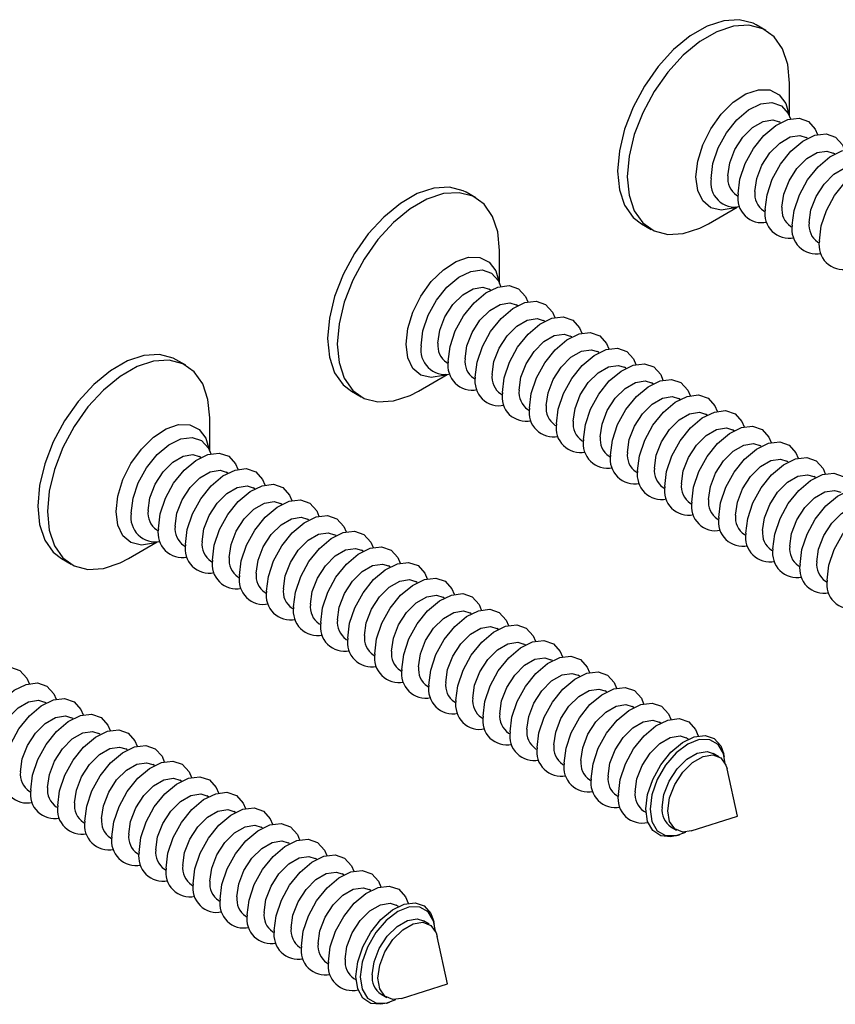
# Model space of a CAD drawing. Units: millimetres. Extents: x 5 to 293, y 5 to 205.
# Drawn here: x 208 to 218, y 176 to 188 of the extents above; entities that cross this region are included whole.
import ezdxf

# ---------------------------------------------------------------- set-up
doc = ezdxf.new("R2010")
doc.units = ezdxf.units.MM

msp = doc.modelspace()

# ---------------------------------------------------------------- linework, layer by layer
at = {"color": 7, "linetype": 'Continuous', "lineweight": 25}
for p, q in [((216.94458, 187.94277), (216.82672, 188.0108)), ((217.23458, 186.8974), (217.23458, 187.30178)), ((217.21922, 186.93065), (217.2187, 186.9313)), ((217.12474, 186.8188), (217.10576, 186.82976)), ((217.45472, 186.62831), (217.43575, 186.63926)), ((217.7847, 186.43781), (217.76573, 186.44877)), ((213.40904, 185.90175), (213.29119, 185.96978)), ((216.58914, 185.93484), (216.60811, 185.92389)), ((216.24479, 185.58723), (216.59498, 185.78946)), ((216.55826, 185.78693), (216.55732, 185.78675)), ((216.91912, 185.74434), (216.9381, 185.73339)), ((215.42684, 185.58586), (215.54469, 185.51783)), ((217.24911, 185.55385), (217.26808, 185.54289)), ((217.57909, 185.36335), (217.59806, 185.3524)), ((213.69905, 184.85638), (213.69905, 185.26076)), ((213.68369, 184.88963), (213.68317, 184.89028)), ((213.5892, 184.77778), (213.57023, 184.78874)), ((213.91919, 184.58729), (213.90021, 184.59824)), ((214.24917, 184.39679), (214.2302, 184.40775)), ((214.57915, 184.2063), (214.56018, 184.21725)), ((209.87351, 183.86073), (209.75566, 183.92876)), ((214.90914, 184.0158), (214.89016, 184.02676)), ((213.05361, 183.89382), (213.07258, 183.88287)), ((215.23912, 183.82531), (215.22015, 183.83626)), ((212.70926, 183.54621), (213.05945, 183.74844)), ((213.02273, 183.74591), (213.02178, 183.74573)), ((213.38359, 183.70332), (213.40256, 183.69237)), ((215.5691, 183.63481), (215.55013, 183.64576)), ((211.8913, 183.54484), (212.00916, 183.47681)), ((213.71357, 183.51283), (213.73255, 183.50187)), ((215.89909, 183.44432), (215.88011, 183.45527)), ((214.04355, 183.32233), (214.06253, 183.31138)), ((210.16351, 182.81536), (210.16351, 183.21974)), ((216.22907, 183.25382), (216.2101, 183.26477)), ((214.37354, 183.13184), (214.39251, 183.12088)), ((216.55905, 183.06333), (216.54008, 183.07428)), ((210.14815, 182.84861), (210.14763, 182.84926)), ((214.70352, 182.94134), (214.7225, 182.93039)), ((216.88904, 182.87283), (216.87006, 182.88378)), ((210.05367, 182.73676), (210.0347, 182.74772)), ((215.0335, 182.75085), (215.05248, 182.73989)), ((217.21902, 182.68233), (217.20004, 182.69329)), ((210.38365, 182.54627), (210.36468, 182.55722)), ((215.36349, 182.56035), (215.38246, 182.5494)), ((217.549, 182.49184), (217.53003, 182.50279)), ((210.71364, 182.35577), (210.69466, 182.36673)), ((215.69347, 182.36986), (215.71245, 182.3589)), ((211.04362, 182.16528), (211.02465, 182.17623)), ((216.02345, 182.17936), (216.04243, 182.16841)), ((216.35344, 181.98887), (216.37241, 181.97791)), ((211.3736, 181.97478), (211.35463, 181.98573)), ((209.51807, 181.8528), (209.53705, 181.84184)), ((211.70359, 181.78429), (211.68461, 181.79524)), ((216.68342, 181.79837), (216.70239, 181.78742)), ((209.17373, 181.50519), (209.52391, 181.70742)), ((209.48719, 181.70489), (209.48625, 181.70471)), ((209.84805, 181.6623), (209.86703, 181.65135)), ((212.03357, 181.59379), (212.01459, 181.60474)), ((217.0134, 181.60788), (217.03238, 181.59692)), ((208.35577, 181.50382), (208.47362, 181.43579)), ((210.17804, 181.47181), (210.19701, 181.46085)), ((212.36355, 181.4033), (212.34458, 181.41425)), ((217.34339, 181.41738), (217.36236, 181.40643)), ((210.50802, 181.28131), (210.527, 181.27036)), ((212.69354, 181.2128), (212.67456, 181.22375)), ((217.67337, 181.22689), (217.69234, 181.21593)), ((210.838, 181.09082), (210.85698, 181.07986)), ((213.02352, 181.0223), (213.00454, 181.03326)), ((211.16799, 180.90032), (211.18696, 180.88937)), ((213.3535, 180.83181), (213.33453, 180.84276)), ((211.49797, 180.70983), (211.51694, 180.69887)), ((213.68349, 180.64131), (213.66451, 180.65227)), ((211.82795, 180.51933), (211.84693, 180.50838)), ((214.01347, 180.45082), (213.99449, 180.46177)), ((212.15794, 180.32884), (212.17691, 180.31788)), ((214.34345, 180.26032), (214.32448, 180.27128)), ((212.48792, 180.13834), (212.50689, 180.12739)), ((214.67343, 180.06983), (214.65446, 180.08078)), ((212.8179, 179.94785), (212.83688, 179.93689)), ((215.00342, 179.87933), (214.98444, 179.89029)), ((208.16805, 179.74327), (208.14908, 179.75422)), ((213.14789, 179.75735), (213.16686, 179.7464)), ((215.3334, 179.68884), (215.31443, 179.69979)), ((208.49804, 179.55277), (208.47906, 179.56372)), ((213.47787, 179.56686), (213.49684, 179.5559)), ((215.66338, 179.49834), (215.64441, 179.5093)), ((208.82802, 179.36228), (208.80904, 179.37323)), ((213.80785, 179.37636), (213.82683, 179.36541)), ((216.00036, 179.30381), (215.97439, 179.3188)), ((209.158, 179.17178), (209.13903, 179.18273)), ((214.13784, 179.18587), (214.15681, 179.17491)), ((216.37373, 179.08827), (216.30438, 179.12831)), ((216.43966, 179.08617), (216.43201, 179.12115)), ((209.48799, 178.98128), (209.46901, 178.99224)), ((214.46782, 178.99537), (214.48679, 178.98442)), ((216.59819, 178.36211), (216.47189, 178.93899)), ((209.81797, 178.79079), (209.79899, 178.80174)), ((214.7978, 178.80488), (214.81678, 178.79392)), ((207.96244, 178.66881), (207.98141, 178.65785)), ((210.14795, 178.60029), (210.12898, 178.61125)), ((215.12778, 178.61438), (215.14676, 178.60343)), ((208.29242, 178.47831), (208.31139, 178.46736)), ((210.47793, 178.4098), (210.45896, 178.42075)), ((215.45777, 178.42388), (215.48374, 178.40889)), ((208.6224, 178.28782), (208.64138, 178.27686)), ((216.03547, 178.183), (216.59819, 178.36211)), ((210.80792, 178.2193), (210.78894, 178.23026)), ((215.78775, 178.23339), (215.85711, 178.19335)), ((208.95239, 178.09732), (208.97136, 178.08637)), ((211.1379, 178.02881), (211.11893, 178.03976)), ((215.85778, 178.12645), (215.8919, 178.13731)), ((209.28237, 177.90683), (209.30134, 177.89587)), ((211.46788, 177.83831), (211.44891, 177.84927)), ((209.61235, 177.71633), (209.63133, 177.70538)), ((211.79787, 177.64782), (211.77889, 177.65877)), ((209.94234, 177.52584), (209.96131, 177.51488)), ((212.12785, 177.45732), (212.10888, 177.46828)), ((210.27232, 177.33534), (210.29129, 177.32439)), ((212.46483, 177.26279), (212.43886, 177.27778)), ((210.6023, 177.14485), (210.62128, 177.13389)), ((212.8382, 177.04725), (212.76884, 177.08729)), ((212.90413, 177.04515), (212.89647, 177.08013)), ((210.93228, 176.95435), (210.95126, 176.9434)), ((213.06265, 176.32109), (212.93635, 176.89797)), ((211.26227, 176.76385), (211.28124, 176.7529)), ((211.59225, 176.57336), (211.61123, 176.56241)), ((211.92223, 176.38286), (211.94821, 176.36787)), ((212.49993, 176.14198), (213.06265, 176.32109)), ((212.25222, 176.19237), (212.32157, 176.15233)), ((212.32224, 176.08543), (212.35637, 176.09629))]:
    msp.add_line(p, q, dxfattribs=at)
at = {"color": 7, "linetype": 'Continuous', "lineweight": 25, "flags": 128}
for points in [[(216.82672, 188.0108), (216.78919, 188.03026), (216.62176, 188.07408), (216.43269, 188.06214), (216.23026, 187.99496), (216.0233, 187.87549), (215.82087, 187.70894), (215.63181, 187.50259), (215.46438, 187.26546), (215.3259, 187.00792), (215.22242, 186.74122), (215.15846, 186.47701), (215.13683, 186.22685), (215.15846, 186.00166), (215.22242, 185.81129), (215.3259, 185.66406), (215.42684, 185.58586)], [(217.23458, 187.30178), (217.21295, 187.52697), (217.149, 187.71734), (217.04552, 187.86457), (216.90704, 187.96223), (216.73961, 188.00604), (216.55054, 187.9941), (216.34811, 187.92693), (216.14115, 187.80746), (215.93872, 187.64091), (215.74966, 187.43456), (215.58223, 187.19743), (215.44375, 186.93989), (215.34027, 186.67318), (215.27632, 186.40898), (215.25468, 186.15881), (215.27632, 185.93362), (215.34027, 185.74326), (215.44375, 185.59603), (215.58223, 185.49837), (215.74966, 185.45455), (215.93872, 185.46649), (216.14115, 185.53367), (216.24479, 185.58723)], [(216.09294, 186.15881), (216.11411, 186.34887), (216.17604, 186.54927), (216.27415, 186.74516), (216.40115, 186.92199), (216.54763, 187.06667), (216.70272, 187.16845), (216.85492, 187.21979), (216.99294, 187.21689), (217.10655, 187.15994), (217.18732, 187.05319), (217.22831, 186.9117)], [(216.27763, 186.13976), (216.29962, 186.32093), (216.36364, 186.5114), (216.46399, 186.69423), (216.59177, 186.85318), (216.73562, 186.97413), (216.88275, 187.04634), (217.02009, 187.06338), (217.13545, 187.02374), (217.21856, 186.93095), (217.24625, 186.86492)], [(216.48211, 186.17139), (216.50415, 186.3284), (216.56759, 186.49191), (216.66478, 186.6422), (216.78401, 186.76114), (216.91089, 186.83439), (217.03012, 186.85311), (217.10576, 186.82976)], [(216.60761, 185.94927), (216.6296, 186.13044), (216.69362, 186.3209), (216.79398, 186.50373), (216.92175, 186.66268), (217.0656, 186.78364), (217.21273, 186.85584), (217.35008, 186.87288), (217.46543, 186.83325), (217.54855, 186.74045), (217.57623, 186.67442)], [(216.9376, 185.75877), (216.95959, 185.93994), (217.0236, 186.1304), (217.12396, 186.31324), (217.25174, 186.47219), (217.39558, 186.59314), (217.54271, 186.66535), (217.68006, 186.68239), (217.79541, 186.64275), (217.87853, 186.54996), (217.90622, 186.48393)], [(216.8121, 185.9809), (216.83413, 186.13791), (216.89757, 186.30142), (216.99477, 186.45171), (217.11399, 186.57065), (217.24087, 186.6439), (217.3601, 186.66261), (217.43575, 186.63926)], [(217.14208, 185.7904), (217.16411, 185.94741), (217.22755, 186.11092), (217.32475, 186.26121), (217.44398, 186.38015), (217.57086, 186.4534), (217.69009, 186.47212), (217.76573, 186.44877)], [(217.26758, 185.56828), (217.28957, 185.74945), (217.35359, 185.93991), (217.45394, 186.12274), (217.58172, 186.28169), (217.72557, 186.40265), (217.8727, 186.47485), (218.01004, 186.49189), (218.1254, 186.45226), (218.20851, 186.35946), (218.2362, 186.29343)], [(217.47206, 185.59991), (217.49409, 185.75692), (217.55754, 185.92043), (217.65473, 186.07072), (217.77396, 186.18966), (217.90084, 186.26291), (218.02007, 186.28162), (218.09571, 186.25827)], [(217.59756, 185.37778), (217.61955, 185.55895), (217.68357, 185.74941), (217.78393, 185.93224), (217.9117, 186.0912), (218.05555, 186.21215), (218.20268, 186.28436), (218.34003, 186.3014), (218.45538, 186.26176), (218.5385, 186.16897), (218.56618, 186.10294)], [(216.57946, 185.78774), (216.54763, 185.77592), (216.40115, 185.75148), (216.27415, 185.78168), (216.17604, 185.8643), (216.11411, 185.99319), (216.09294, 186.15881)], [(213.29119, 185.96978), (213.25365, 185.98924), (213.08622, 186.03306), (212.89716, 186.02112), (212.69473, 185.95394), (212.48777, 185.83447), (212.28534, 185.66792), (212.09627, 185.46157), (211.92884, 185.22444), (211.79036, 184.9669), (211.68688, 184.7002), (211.62293, 184.43599), (211.6013, 184.18583), (211.62293, 183.96064), (211.68688, 183.77027), (211.79036, 183.62304), (211.8913, 183.54484)], [(213.69905, 185.26076), (213.67742, 185.48595), (213.61346, 185.67632), (213.50998, 185.82355), (213.3715, 185.92121), (213.20407, 185.96502), (213.01501, 185.95308), (212.81258, 185.88591), (212.60562, 185.76644), (212.40319, 185.59989), (212.21412, 185.39354), (212.04669, 185.15641), (211.90821, 184.89887), (211.80473, 184.63216), (211.74078, 184.36796), (211.71915, 184.11779), (211.74078, 183.8926), (211.80473, 183.70224), (211.90821, 183.555), (212.04669, 183.45735), (212.21412, 183.41353), (212.40319, 183.42547), (212.60562, 183.49265), (212.70926, 183.54621)], [(212.55741, 184.11779), (212.57858, 184.30785), (212.64051, 184.50825), (212.73861, 184.70414), (212.86562, 184.88097), (213.01209, 185.02565), (213.16718, 185.12743), (213.31938, 185.17877), (213.45741, 185.17586), (213.57102, 185.11892), (213.65179, 185.01217), (213.69277, 184.87068)], [(212.7421, 184.09874), (212.76409, 184.27991), (212.8281, 184.47037), (212.92846, 184.65321), (213.05624, 184.81216), (213.20008, 184.93311), (213.34721, 185.00532), (213.48456, 185.02236), (213.59991, 184.98272), (213.68303, 184.88993), (213.71072, 184.8239)], [(212.94658, 184.13037), (212.96861, 184.28738), (213.03205, 184.45089), (213.12925, 184.60118), (213.24848, 184.72012), (213.37536, 184.79337), (213.49459, 184.81209), (213.57023, 184.78874)], [(213.07208, 183.90825), (213.09407, 184.08942), (213.15809, 184.27988), (213.25844, 184.46271), (213.38622, 184.62166), (213.53007, 184.74262), (213.6772, 184.81482), (213.81454, 184.83186), (213.9299, 184.79223), (214.01301, 184.69943), (214.0407, 184.6334)], [(213.40206, 183.71775), (213.42405, 183.89892), (213.48807, 184.08938), (213.58843, 184.27221), (213.7162, 184.43117), (213.86005, 184.55212), (214.00718, 184.62433), (214.14453, 184.64137), (214.25988, 184.60173), (214.343, 184.50894), (214.37068, 184.44291)], [(213.27656, 183.93988), (213.29859, 184.09689), (213.36204, 184.2604), (213.45923, 184.41069), (213.57846, 184.52963), (213.70534, 184.60288), (213.82457, 184.62159), (213.90021, 184.59824)], [(213.60655, 183.74938), (213.62858, 183.90639), (213.69202, 184.0699), (213.78921, 184.22019), (213.90844, 184.33913), (214.03532, 184.41238), (214.15455, 184.4311), (214.2302, 184.40775)], [(213.73205, 183.52726), (213.75404, 183.70843), (213.81805, 183.89889), (213.91841, 184.08172), (214.04619, 184.24067), (214.19003, 184.36163), (214.33716, 184.43383), (214.47451, 184.45087), (214.58986, 184.41124), (214.67298, 184.31844), (214.70067, 184.25241)], [(213.93653, 183.55889), (213.95856, 183.7159), (214.022, 183.87941), (214.1192, 184.0297), (214.23843, 184.14864), (214.36531, 184.22189), (214.48454, 184.2406), (214.56018, 184.21725)], [(214.06203, 183.33676), (214.08402, 183.51793), (214.14804, 183.70839), (214.24839, 183.89122), (214.37617, 184.05018), (214.52002, 184.17113), (214.66715, 184.24334), (214.80449, 184.26038), (214.91985, 184.22074), (215.00296, 184.12795), (215.03065, 184.06192)], [(213.04392, 183.74672), (213.01209, 183.7349), (212.86562, 183.71046), (212.73861, 183.74066), (212.64051, 183.82327), (212.57858, 183.95217), (212.55741, 184.11779)], [(214.26651, 183.36839), (214.28854, 183.5254), (214.35198, 183.68891), (214.44918, 183.8392), (214.56841, 183.95814), (214.69529, 184.03139), (214.81452, 184.05011), (214.89016, 184.02676)], [(214.39201, 183.14627), (214.414, 183.32744), (214.47802, 183.5179), (214.57838, 183.70073), (214.70615, 183.85968), (214.85, 183.98064), (214.99713, 184.05284), (215.13448, 184.06988), (215.24983, 184.03025), (215.33294, 183.93745), (215.36063, 183.87142)], [(209.75566, 183.92876), (209.71812, 183.94822), (209.55069, 183.99204), (209.36163, 183.9801), (209.15919, 183.91292), (208.95224, 183.79345), (208.7498, 183.6269), (208.56074, 183.42055), (208.39331, 183.18342), (208.25483, 182.92588), (208.15135, 182.65918), (208.0874, 182.39497), (208.06576, 182.14481), (208.0874, 181.91962), (208.15135, 181.72925), (208.25483, 181.58202), (208.35577, 181.50382)], [(210.16351, 183.21974), (210.14188, 183.44493), (210.07793, 183.6353), (209.97445, 183.78253), (209.83597, 183.88019), (209.66854, 183.924), (209.47948, 183.91206), (209.27704, 183.84489), (209.07009, 183.72542), (208.86765, 183.55887), (208.67859, 183.35252), (208.51116, 183.11539), (208.37268, 182.85785), (208.2692, 182.59114), (208.20525, 182.32694), (208.18362, 182.07677), (208.20525, 181.85158), (208.2692, 181.66122), (208.37268, 181.51398), (208.51116, 181.41633), (208.67859, 181.37251), (208.86765, 181.38445), (209.07009, 181.45163), (209.17373, 181.50519)], [(214.59649, 183.1779), (214.61853, 183.33491), (214.68197, 183.49842), (214.77916, 183.64871), (214.89839, 183.76765), (215.02527, 183.84089), (215.1445, 183.85961), (215.22015, 183.83626)], [(214.722, 182.95577), (214.74399, 183.13694), (214.808, 183.3274), (214.90836, 183.51023), (215.03614, 183.66919), (215.17998, 183.79014), (215.32711, 183.86235), (215.46446, 183.87939), (215.57981, 183.83975), (215.66293, 183.74696), (215.69062, 183.68093)], [(214.92648, 182.9874), (214.94851, 183.14441), (215.01195, 183.30792), (215.10915, 183.45821), (215.22838, 183.57715), (215.35526, 183.6504), (215.47449, 183.66912), (215.55013, 183.64576)], [(215.05198, 182.76528), (215.07397, 182.94645), (215.13799, 183.13691), (215.23834, 183.31974), (215.36612, 183.47869), (215.50996, 183.59965), (215.6571, 183.67185), (215.79444, 183.68889), (215.9098, 183.64925), (215.99291, 183.55646), (216.0206, 183.49043)], [(215.25646, 182.79691), (215.27849, 182.95392), (215.34193, 183.11743), (215.43913, 183.26772), (215.55836, 183.38666), (215.68524, 183.4599), (215.80447, 183.47862), (215.88011, 183.45527)], [(215.38196, 182.57478), (215.40395, 182.75595), (215.46797, 182.94641), (215.56833, 183.12924), (215.6961, 183.2882), (215.83995, 183.40915), (215.98708, 183.48135), (216.12442, 183.4984), (216.23978, 183.45876), (216.32289, 183.36597), (216.35058, 183.29994)], [(215.71195, 182.38429), (215.73394, 182.56546), (215.79795, 182.75592), (215.89831, 182.93875), (216.02609, 183.0977), (216.16993, 183.21865), (216.31706, 183.29086), (216.45441, 183.3079), (216.56976, 183.26826), (216.65288, 183.17547), (216.68057, 183.10944)], [(215.58644, 182.60641), (215.60848, 182.76342), (215.67192, 182.92693), (215.76911, 183.07722), (215.88834, 183.19616), (216.01522, 183.26941), (216.13445, 183.28813), (216.2101, 183.26477)], [(209.02188, 182.07677), (209.04304, 182.26683), (209.10498, 182.46723), (209.20308, 182.66312), (209.33008, 182.83995), (209.47656, 182.98463), (209.63165, 183.08641), (209.78385, 183.13775), (209.92188, 183.13484), (210.03549, 183.0779), (210.11626, 182.97115), (210.15724, 182.82966)], [(215.91643, 182.41592), (215.93846, 182.57293), (216.0019, 182.73644), (216.0991, 182.88673), (216.21833, 183.00567), (216.34521, 183.07891), (216.46444, 183.09763), (216.54008, 183.07428)], [(216.04193, 182.19379), (216.06392, 182.37496), (216.12794, 182.56542), (216.22829, 182.74825), (216.35607, 182.90721), (216.49991, 183.02816), (216.64705, 183.10036), (216.78439, 183.11741), (216.89975, 183.07777), (216.98286, 182.98498), (217.01055, 182.91895)], [(209.20656, 182.05772), (209.22855, 182.23889), (209.29257, 182.42935), (209.39293, 182.61219), (209.5207, 182.77114), (209.66455, 182.89209), (209.81168, 182.9643), (209.94903, 182.98134), (210.06438, 182.9417), (210.14749, 182.84891), (210.17518, 182.78288)], [(216.24641, 182.22542), (216.26844, 182.38243), (216.33188, 182.54594), (216.42908, 182.69623), (216.54831, 182.81517), (216.67519, 182.88842), (216.79442, 182.90714), (216.87006, 182.88378)], [(216.37191, 182.00329), (216.3939, 182.18447), (216.45792, 182.37493), (216.55828, 182.55776), (216.68605, 182.71671), (216.8299, 182.83766), (216.97703, 182.90987), (217.11437, 182.92691), (217.22973, 182.88727), (217.31284, 182.79448), (217.34053, 182.72845)], [(209.41105, 182.08935), (209.43308, 182.24636), (209.49652, 182.40987), (209.59371, 182.56016), (209.71294, 182.6791), (209.83982, 182.75235), (209.95905, 182.77107), (210.0347, 182.74772)], [(209.53655, 181.86723), (209.55854, 182.0484), (209.62255, 182.23886), (209.72291, 182.42169), (209.85069, 182.58064), (209.99453, 182.7016), (210.14166, 182.7738), (210.27901, 182.79084), (210.39436, 182.75121), (210.47748, 182.65841), (210.50517, 182.59238)], [(216.57639, 182.03492), (216.59843, 182.19194), (216.66187, 182.35545), (216.75906, 182.50574), (216.87829, 182.62468), (217.00517, 182.69792), (217.1244, 182.71664), (217.20004, 182.69329)], [(216.7019, 181.8128), (216.72389, 181.99397), (216.7879, 182.18443), (216.88826, 182.36726), (217.01604, 182.52622), (217.15988, 182.64717), (217.30701, 182.71937), (217.44436, 182.73642), (217.55971, 182.69678), (217.64283, 182.60399), (217.67051, 182.53796)], [(209.86653, 181.67673), (209.88852, 181.8579), (209.95254, 182.04836), (210.05289, 182.23119), (210.18067, 182.39015), (210.32451, 182.5111), (210.47165, 182.58331), (210.60899, 182.60035), (210.72435, 182.56071), (210.80746, 182.46792), (210.83515, 182.40189)], [(209.74103, 181.89886), (209.76306, 182.05587), (209.8265, 182.21938), (209.9237, 182.36967), (210.04293, 182.48861), (210.16981, 182.56186), (210.28904, 182.58057), (210.36468, 182.55722)], [(216.90638, 181.84443), (216.92841, 182.00144), (216.99185, 182.16495), (217.08905, 182.31524), (217.20828, 182.43418), (217.33516, 182.50743), (217.45438, 182.52615), (217.53003, 182.50279)], [(217.03188, 181.6223), (217.05387, 181.80347), (217.11789, 181.99394), (217.21824, 182.17677), (217.34602, 182.33572), (217.48986, 182.45667), (217.637, 182.52888), (217.77434, 182.54592), (217.8897, 182.50628), (217.97281, 182.41349), (218.0005, 182.34746)], [(210.07101, 181.70836), (210.09304, 181.86537), (210.15648, 182.02888), (210.25368, 182.17917), (210.37291, 182.29811), (210.49979, 182.37136), (210.61902, 182.39008), (210.69466, 182.36673)], [(210.19651, 181.48624), (210.2185, 181.66741), (210.28252, 181.85787), (210.38288, 182.0407), (210.51065, 182.19965), (210.6545, 182.32061), (210.80163, 182.39281), (210.93897, 182.40985), (211.05433, 182.37022), (211.13744, 182.27742), (211.16513, 182.21139)], [(217.36186, 181.43181), (217.38385, 181.61298), (217.44787, 181.80344), (217.54822, 181.98627), (217.676, 182.14523), (217.81985, 182.26618), (217.96698, 182.33838), (218.10432, 182.35542), (218.21968, 182.31579), (218.30279, 182.223), (218.33048, 182.15696)], [(217.23636, 181.65393), (217.25839, 181.81094), (217.32183, 181.97446), (217.41903, 182.12475), (217.53826, 182.24369), (217.66514, 182.31693), (217.78437, 182.33565), (217.86001, 182.3123)], [(210.40099, 181.51787), (210.42303, 181.67488), (210.48647, 181.83839), (210.58366, 181.98868), (210.70289, 182.10762), (210.82977, 182.18087), (210.949, 182.19958), (211.02465, 182.17623)], [(210.5265, 181.29574), (210.54849, 181.47691), (210.6125, 181.66737), (210.71286, 181.8502), (210.84064, 182.00916), (210.98448, 182.13011), (211.13161, 182.20232), (211.26896, 182.21936), (211.38431, 182.17972), (211.46743, 182.08693), (211.49512, 182.0209)], [(217.56634, 181.46344), (217.58838, 181.62045), (217.65182, 181.78396), (217.74901, 181.93425), (217.86824, 182.05319), (217.99512, 182.12644), (218.11435, 182.14516), (218.18999, 182.1218)], [(217.69184, 181.24131), (217.71383, 181.42248), (217.77785, 181.61295), (217.87821, 181.79578), (218.00598, 181.95473), (218.14983, 182.07568), (218.29696, 182.14789), (218.43431, 182.16493), (218.54966, 182.12529), (218.63278, 182.0325), (218.66046, 181.96647)], [(209.50839, 181.7057), (209.47656, 181.69388), (209.33008, 181.66944), (209.20308, 181.69964), (209.10498, 181.78225), (209.04304, 181.91115), (209.02188, 182.07677)], [(210.73098, 181.32737), (210.75301, 181.48438), (210.81645, 181.64789), (210.91365, 181.79818), (211.03288, 181.91712), (211.15976, 181.99037), (211.27899, 182.00909), (211.35463, 181.98573)], [(210.85648, 181.10525), (210.87847, 181.28642), (210.94249, 181.47688), (211.04284, 181.65971), (211.17062, 181.81866), (211.31446, 181.93962), (211.4616, 182.01182), (211.59894, 182.02886), (211.7143, 181.98923), (211.79741, 181.89643), (211.8251, 181.8304)], [(211.06096, 181.13688), (211.08299, 181.29389), (211.14643, 181.4574), (211.24363, 181.60769), (211.36286, 181.72663), (211.48974, 181.79987), (211.60897, 181.81859), (211.68461, 181.79524)], [(211.18646, 180.91475), (211.20845, 181.09592), (211.27247, 181.28638), (211.37283, 181.46921), (211.5006, 181.62817), (211.64445, 181.74912), (211.79158, 181.82132), (211.92892, 181.83837), (212.04428, 181.79873), (212.12739, 181.70594), (212.15508, 181.63991)], [(211.39094, 180.94638), (211.41298, 181.10339), (211.47642, 181.2669), (211.57361, 181.41719), (211.69284, 181.53613), (211.81972, 181.60938), (211.93895, 181.6281), (212.01459, 181.60474)], [(211.51645, 180.72426), (211.53844, 180.90543), (211.60245, 181.09589), (211.70281, 181.27872), (211.83059, 181.43767), (211.97443, 181.55862), (212.12156, 181.63083), (212.25891, 181.64787), (212.37426, 181.60823), (212.45738, 181.51544), (212.48506, 181.44941)], [(211.72093, 180.75589), (211.74296, 180.9129), (211.8064, 181.07641), (211.9036, 181.2267), (212.02283, 181.34564), (212.14971, 181.41888), (212.26893, 181.4376), (212.34458, 181.41425)], [(211.84643, 180.53376), (211.86842, 180.71493), (211.93244, 180.90539), (212.03279, 181.08822), (212.16057, 181.24718), (212.30441, 181.36813), (212.45155, 181.44033), (212.58889, 181.45738), (212.70425, 181.41774), (212.78736, 181.32495), (212.81505, 181.25892)], [(212.17641, 180.34326), (212.1984, 180.52444), (212.26242, 180.7149), (212.36277, 180.89773), (212.49055, 181.05668), (212.6344, 181.17763), (212.78153, 181.24984), (212.91887, 181.26688), (213.03423, 181.22724), (213.11734, 181.13445), (213.14503, 181.06842)], [(212.05091, 180.56539), (212.07294, 180.7224), (212.13638, 180.88591), (212.23358, 181.0362), (212.35281, 181.15514), (212.47969, 181.22839), (212.59892, 181.24711), (212.67456, 181.22375)], [(212.38089, 180.37489), (212.40293, 180.53191), (212.46637, 180.69542), (212.56356, 180.84571), (212.68279, 180.96465), (212.80967, 181.03789), (212.9289, 181.05661), (213.00454, 181.03326)], [(212.50639, 180.15277), (212.52839, 180.33394), (212.5924, 180.5244), (212.69276, 180.70723), (212.82054, 180.86619), (212.96438, 180.98714), (213.11151, 181.05934), (213.24886, 181.07639), (213.36421, 181.03675), (213.44733, 180.94396), (213.47501, 180.87793)], [(212.71088, 180.1844), (212.73291, 180.34141), (212.79635, 180.50492), (212.89355, 180.65521), (213.01277, 180.77415), (213.13966, 180.8474), (213.25888, 180.86612), (213.33453, 180.84276)], [(212.83638, 179.96227), (212.85837, 180.14344), (212.92239, 180.33391), (213.02274, 180.51674), (213.15052, 180.67569), (213.29436, 180.79664), (213.4415, 180.86885), (213.57884, 180.88589), (213.69419, 180.84625), (213.77731, 180.75346), (213.805, 180.68743)], [(213.04086, 179.9939), (213.06289, 180.15091), (213.12633, 180.31443), (213.22353, 180.46472), (213.34276, 180.58366), (213.46964, 180.6569), (213.58887, 180.67562), (213.66451, 180.65227)], [(213.16636, 179.77178), (213.18835, 179.95295), (213.25237, 180.14341), (213.35272, 180.32624), (213.4805, 180.4852), (213.62435, 180.60615), (213.77148, 180.67835), (213.90882, 180.69539), (214.02418, 180.65576), (214.10729, 180.56297), (214.13498, 180.49694)], [(213.37084, 179.80341), (213.39288, 179.96042), (213.45632, 180.12393), (213.55351, 180.27422), (213.67274, 180.39316), (213.79962, 180.46641), (213.91885, 180.48513), (213.99449, 180.46177)], [(213.49634, 179.58128), (213.51833, 179.76245), (213.58235, 179.95292), (213.68271, 180.13575), (213.81048, 180.2947), (213.95433, 180.41565), (214.10146, 180.48786), (214.23881, 180.5049), (214.35416, 180.46526), (214.43728, 180.37247), (214.46496, 180.30644)], [(213.82633, 179.39079), (213.84832, 179.57196), (213.91233, 179.76242), (214.01269, 179.94525), (214.14047, 180.10421), (214.28431, 180.22516), (214.43144, 180.29736), (214.56879, 180.3144), (214.68414, 180.27477), (214.76726, 180.18198), (214.79495, 180.11594)], [(213.70083, 179.61291), (213.72286, 179.76992), (213.7863, 179.93344), (213.8835, 180.08372), (214.00272, 180.20267), (214.12961, 180.27591), (214.24883, 180.29463), (214.32448, 180.27128)], [(206.99096, 179.25472), (207.01295, 179.43589), (207.07697, 179.62635), (207.17733, 179.80918), (207.3051, 179.96814), (207.44895, 180.08909), (207.59608, 180.1613), (207.73342, 180.17834), (207.84878, 180.1387), (207.93189, 180.04591), (207.95958, 179.97988)], [(214.03081, 179.42242), (214.05284, 179.57943), (214.11628, 179.74294), (214.21348, 179.89323), (214.33271, 180.01217), (214.45959, 180.08542), (214.57882, 180.10414), (214.65446, 180.08078)], [(214.15631, 179.20029), (214.1783, 179.38146), (214.24232, 179.57193), (214.34267, 179.75476), (214.47045, 179.91371), (214.6143, 180.03466), (214.76143, 180.10687), (214.89877, 180.12391), (215.01413, 180.08427), (215.09724, 179.99148), (215.12493, 179.92545)], [(207.32095, 179.06423), (207.34294, 179.2454), (207.40695, 179.43586), (207.50731, 179.61869), (207.63509, 179.77764), (207.77893, 179.8986), (207.92606, 179.9708), (208.06341, 179.98784), (208.17876, 179.9482), (208.26188, 179.85541), (208.28956, 179.78938)], [(214.36079, 179.23192), (214.38283, 179.38893), (214.44627, 179.55244), (214.54346, 179.70273), (214.66269, 179.82168), (214.78957, 179.89492), (214.9088, 179.91364), (214.98444, 179.89029)], [(214.48629, 179.0098), (214.50828, 179.19097), (214.5723, 179.38143), (214.67266, 179.56426), (214.80043, 179.72321), (214.94428, 179.84417), (215.09141, 179.91637), (215.22876, 179.93341), (215.34411, 179.89378), (215.42723, 179.80099), (215.45491, 179.73495)], [(207.52543, 179.09586), (207.54746, 179.25287), (207.6109, 179.41638), (207.7081, 179.56667), (207.82733, 179.68561), (207.95421, 179.75885), (208.07343, 179.77757), (208.14908, 179.75422)], [(207.65093, 178.87373), (207.67292, 179.0549), (207.73694, 179.24536), (207.83729, 179.42819), (207.96507, 179.58715), (208.10891, 179.7081), (208.25605, 179.7803), (208.39339, 179.79735), (208.50875, 179.75771), (208.59186, 179.66492), (208.61955, 179.59889)], [(214.69078, 179.04143), (214.71281, 179.19844), (214.77625, 179.36195), (214.87344, 179.51224), (214.99267, 179.63118), (215.11955, 179.70443), (215.23878, 179.72314), (215.31443, 179.69979)], [(214.81628, 178.8193), (214.83827, 179.00047), (214.90228, 179.19094), (215.00264, 179.37377), (215.13042, 179.53272), (215.27426, 179.65367), (215.42139, 179.72588), (215.55874, 179.74292), (215.67409, 179.70328), (215.75721, 179.61049), (215.7849, 179.54446)], [(207.85541, 178.90536), (207.87744, 179.06237), (207.94088, 179.22588), (208.03808, 179.37617), (208.15731, 179.49511), (208.28419, 179.56836), (208.40342, 179.58708), (208.47906, 179.56372)], [(207.98091, 178.68323), (208.0029, 178.86441), (208.06692, 179.05487), (208.16727, 179.2377), (208.29505, 179.39665), (208.4389, 179.5176), (208.58603, 179.58981), (208.72337, 179.60685), (208.83873, 179.56721), (208.92184, 179.47442), (208.94953, 179.40839)], [(215.02076, 178.85093), (215.04279, 179.00794), (215.10623, 179.17145), (215.20343, 179.32174), (215.32266, 179.44069), (215.44954, 179.51393), (215.56877, 179.53265), (215.64441, 179.5093)], [(215.14626, 178.62881), (215.16825, 178.80998), (215.23227, 179.00044), (215.33262, 179.18327), (215.4604, 179.34222), (215.60425, 179.46318), (215.75138, 179.53538), (215.88872, 179.55242), (216.00408, 179.51279), (216.08719, 179.41999), (216.11791, 179.34373)], [(208.18539, 178.71486), (208.20743, 178.87188), (208.27087, 179.03539), (208.36806, 179.18568), (208.48729, 179.30462), (208.61417, 179.37786), (208.7334, 179.39658), (208.80904, 179.37323)], [(208.31089, 178.49274), (208.33288, 178.67391), (208.3969, 178.86437), (208.49726, 179.0472), (208.62503, 179.20616), (208.76888, 179.32711), (208.91601, 179.39931), (209.05336, 179.41636), (209.16871, 179.37672), (209.25183, 179.28393), (209.27951, 179.2179)], [(215.48228, 178.45131), (215.50363, 178.62726), (215.5658, 178.81223), (215.66327, 178.98978), (215.78736, 179.14415), (215.92705, 179.26162), (216.06994, 179.33174), (216.20333, 179.34829), (216.31535, 179.3098), (216.39607, 179.21968), (216.43201, 179.12115)], [(208.64088, 178.30224), (208.66287, 178.48342), (208.72689, 178.67388), (208.82724, 178.85671), (208.95502, 179.01566), (209.09886, 179.13661), (209.24599, 179.20882), (209.38334, 179.22586), (209.49869, 179.18622), (209.58181, 179.09343), (209.6095, 179.0274)], [(215.35074, 178.66044), (215.37277, 178.81745), (215.43621, 178.98096), (215.53341, 179.13125), (215.65264, 179.25019), (215.77952, 179.32344), (215.89875, 179.34215), (215.97439, 179.3188)], [(216.45022, 179.00294), (216.42835, 179.1273), (216.36322, 179.23731), (216.26178, 179.29589), (216.13395, 179.29731), (215.99225, 179.24143), (215.85055, 179.13371), (215.72272, 178.9847), (215.62128, 178.809), (215.55615, 178.62379), (215.5337, 178.4472), (215.55615, 178.29653), (215.62128, 178.18652), (215.72272, 178.12794), (215.85055, 178.12652), (215.96924, 178.16979)], [(208.51538, 178.52437), (208.53741, 178.68138), (208.60085, 178.84489), (208.69805, 178.99518), (208.81727, 179.11412), (208.94416, 179.18737), (209.06338, 179.20609), (209.13903, 179.18273)], [(215.68073, 178.46994), (215.70276, 178.62695), (215.7662, 178.79046), (215.86339, 178.94075), (215.98262, 179.05969), (216.1095, 179.13294), (216.22873, 179.15166), (216.30438, 179.12831)], [(215.75008, 178.42991), (215.77211, 178.58692), (215.83555, 178.75043), (215.93275, 178.90072), (216.05198, 179.01966), (216.17886, 179.0929), (216.29809, 179.11162), (216.39528, 179.07355), (216.45872, 178.98329), (216.47189, 178.93899)], [(208.84536, 178.33387), (208.86739, 178.49088), (208.93083, 178.6544), (209.02803, 178.80469), (209.14726, 178.92363), (209.27414, 178.99687), (209.39337, 179.01559), (209.46901, 178.99224)], [(208.97086, 178.11175), (208.99285, 178.29292), (209.05687, 178.48338), (209.15722, 178.66621), (209.285, 178.82517), (209.42885, 178.94612), (209.57598, 179.01832), (209.71332, 179.03537), (209.82868, 178.99573), (209.91179, 178.90294), (209.93948, 178.83691)], [(209.17534, 178.14338), (209.19738, 178.30039), (209.26082, 178.4639), (209.35801, 178.61419), (209.47724, 178.73313), (209.60412, 178.80638), (209.72335, 178.8251), (209.79899, 178.80174)], [(209.30084, 177.92125), (209.32283, 178.10242), (209.38685, 178.29289), (209.48721, 178.47572), (209.61498, 178.63467), (209.75883, 178.75562), (209.90596, 178.82783), (210.04331, 178.84487), (210.15866, 178.80523), (210.24178, 178.71244), (210.26946, 178.64641)], [(209.50533, 177.95288), (209.52736, 178.10989), (209.5908, 178.27341), (209.688, 178.4237), (209.80722, 178.54264), (209.9341, 178.61588), (210.05333, 178.6346), (210.12898, 178.61125)], [(209.63083, 177.73076), (209.65282, 177.91193), (209.71683, 178.10239), (209.81719, 178.28522), (209.94497, 178.44418), (210.08881, 178.56513), (210.23594, 178.63733), (210.37329, 178.65437), (210.48864, 178.61474), (210.57176, 178.52195), (210.59945, 178.45591)], [(209.83531, 177.76239), (209.85734, 177.9194), (209.92078, 178.08291), (210.01798, 178.2332), (210.13721, 178.35214), (210.26409, 178.42539), (210.38332, 178.44411), (210.45896, 178.42075)], [(209.96081, 177.54026), (209.9828, 177.72143), (210.04682, 177.9119), (210.14717, 178.09473), (210.27495, 178.25368), (210.4188, 178.37463), (210.56593, 178.44684), (210.70327, 178.46388), (210.81863, 178.42424), (210.90174, 178.33145), (210.92943, 178.26542)], [(215.85778, 178.12645), (215.78736, 178.11071), (215.66327, 178.1218), (215.5658, 178.18684), (215.50363, 178.30002), (215.48228, 178.45131)], [(216.03547, 178.183), (215.93275, 178.17), (215.83555, 178.20807), (215.77211, 178.29833), (215.75008, 178.42991)], [(210.29079, 177.34977), (210.31278, 177.53094), (210.3768, 177.7214), (210.47716, 177.90423), (210.60493, 178.06319), (210.74878, 178.18414), (210.89591, 178.25634), (211.03326, 178.27338), (211.14861, 178.23375), (211.23173, 178.14096), (211.25941, 178.07492)], [(210.16529, 177.57189), (210.18732, 177.7289), (210.25077, 177.89242), (210.34796, 178.0427), (210.46719, 178.16165), (210.59407, 178.23489), (210.7133, 178.25361), (210.78894, 178.23026)], [(210.49528, 177.3814), (210.51731, 177.53841), (210.58075, 177.70192), (210.67794, 177.85221), (210.79717, 177.97115), (210.92405, 178.0444), (211.04328, 178.06311), (211.11893, 178.03976)], [(210.62078, 177.15927), (210.64277, 177.34044), (210.70678, 177.53091), (210.80714, 177.71374), (210.93492, 177.87269), (211.07876, 177.99364), (211.22589, 178.06585), (211.36324, 178.08289), (211.47859, 178.04325), (211.56171, 177.95046), (211.5894, 177.88443)], [(210.82526, 177.1909), (210.84729, 177.34791), (210.91073, 177.51142), (211.00793, 177.66171), (211.12716, 177.78066), (211.25404, 177.8539), (211.37327, 177.87262), (211.44891, 177.84927)], [(210.95076, 176.96878), (210.97275, 177.14995), (211.03677, 177.34041), (211.13712, 177.52324), (211.2649, 177.68219), (211.40875, 177.80315), (211.55588, 177.87535), (211.69322, 177.89239), (211.80858, 177.85276), (211.89169, 177.75996), (211.91938, 177.69393)], [(211.15524, 177.00041), (211.17727, 177.15742), (211.24071, 177.32093), (211.33791, 177.47122), (211.45714, 177.59016), (211.58402, 177.66341), (211.70325, 177.68212), (211.77889, 177.65877)], [(211.28074, 176.77828), (211.30273, 176.95945), (211.36675, 177.14992), (211.46711, 177.33275), (211.59488, 177.4917), (211.73873, 177.61265), (211.88586, 177.68486), (212.02321, 177.7019), (212.13856, 177.66226), (212.22167, 177.56947), (212.24936, 177.50344)], [(211.48522, 176.80991), (211.50726, 176.96692), (211.5707, 177.13043), (211.66789, 177.28072), (211.78712, 177.39966), (211.914, 177.47291), (212.03323, 177.49163), (212.10888, 177.46828)], [(211.61073, 176.58779), (211.63272, 176.76896), (211.69673, 176.95942), (211.79709, 177.14225), (211.92487, 177.3012), (212.06871, 177.42216), (212.21584, 177.49436), (212.35319, 177.5114), (212.46854, 177.47177), (212.55166, 177.37897), (212.58237, 177.3027)], [(211.94674, 176.41029), (211.9681, 176.58624), (212.03027, 176.77121), (212.12773, 176.94876), (212.25182, 177.10313), (212.39152, 177.2206), (212.53441, 177.29072), (212.66779, 177.30727), (212.77982, 177.26878), (212.86054, 177.17866), (212.89647, 177.08013)], [(211.81521, 176.61942), (211.83724, 176.77643), (211.90068, 176.93994), (211.99788, 177.09023), (212.11711, 177.20917), (212.24399, 177.28242), (212.36322, 177.30113), (212.43886, 177.27778)], [(212.91468, 176.96192), (212.89282, 177.08628), (212.82769, 177.19629), (212.72624, 177.25487), (212.59841, 177.25629), (212.45672, 177.20041), (212.31502, 177.09269), (212.18719, 176.94368), (212.08574, 176.76798), (212.02061, 176.58276), (211.99817, 176.40618), (212.02061, 176.25551), (212.08574, 176.1455), (212.18719, 176.08691), (212.31502, 176.0855), (212.43371, 176.12877)], [(212.14519, 176.42892), (212.16722, 176.58593), (212.23066, 176.74944), (212.32786, 176.89973), (212.44709, 177.01867), (212.57397, 177.09192), (212.6932, 177.11064), (212.76884, 177.08729)], [(212.21454, 176.38889), (212.23658, 176.5459), (212.30002, 176.70941), (212.39721, 176.8597), (212.51644, 176.97864), (212.64332, 177.05188), (212.76255, 177.0706), (212.85975, 177.03253), (212.92319, 176.94227), (212.93635, 176.89797)], [(212.32224, 176.08543), (212.25182, 176.06969), (212.12773, 176.08078), (212.03027, 176.14581), (211.9681, 176.259), (211.94674, 176.41029)], [(212.49993, 176.14198), (212.39721, 176.12898), (212.30002, 176.16705), (212.23658, 176.25731), (212.21454, 176.38889)]]:
    msp.add_lwpolyline(points, dxfattribs=at)
at = {"color": 7, "linetype": 'Continuous', "lineweight": 25}
for centre, radius, start, end in [((216.57022, 186.08704), 0.2973, 169.786336, 281.391334), ((216.72592, 186.13921), 0.24592, 172.481386, 236.206434), ((216.90021, 185.89655), 0.2973, 169.786336, 281.391334), ((217.05591, 185.94872), 0.24592, 172.481386, 236.206434), ((217.23019, 185.70605), 0.2973, 169.786336, 281.391334), ((217.38589, 185.75822), 0.24592, 172.481386, 236.206434), ((217.71587, 185.56773), 0.24592, 172.481386, 236.206434), ((217.56017, 185.51556), 0.2973, 169.786336, 281.391334), ((217.89016, 185.32506), 0.2973, 169.786336, 281.391334), ((213.03469, 184.04602), 0.2973, 169.786336, 281.391334), ((213.19039, 184.09819), 0.24592, 172.481386, 236.206434), ((213.36467, 183.85553), 0.2973, 169.786336, 281.391334), ((213.52037, 183.9077), 0.24592, 172.481386, 236.206434), ((213.69466, 183.66503), 0.2973, 169.786336, 281.391334), ((213.85035, 183.7172), 0.24592, 172.481386, 236.206434), ((214.18034, 183.52671), 0.24592, 172.481386, 236.206434), ((214.02464, 183.47454), 0.2973, 169.786336, 281.391334), ((214.35462, 183.28404), 0.2973, 169.786336, 281.391334), ((214.51032, 183.33621), 0.24592, 172.481386, 236.206434), ((214.68461, 183.09355), 0.2973, 169.786336, 281.391334), ((214.8403, 183.14572), 0.24592, 172.481386, 236.206434), ((215.01459, 182.90305), 0.2973, 169.786336, 281.391334), ((215.17029, 182.95522), 0.24592, 172.481386, 236.206434), ((215.34457, 182.71256), 0.2973, 169.786336, 281.391334), ((215.50027, 182.76473), 0.24592, 172.481386, 236.206434), ((215.83025, 182.57423), 0.24592, 172.481386, 236.206434), ((215.67456, 182.52206), 0.2973, 169.786336, 281.391334), ((216.00454, 182.33157), 0.2973, 169.786336, 281.391334), ((216.16024, 182.38374), 0.24592, 172.481386, 236.206434), ((216.33452, 182.14107), 0.2973, 169.786336, 281.391334), ((216.49022, 182.19324), 0.24592, 172.481386, 236.206434), ((209.49916, 182.005), 0.2973, 169.786336, 281.391334), ((209.65485, 182.05717), 0.24592, 172.481386, 236.206434), ((216.6645, 181.95058), 0.2973, 169.786336, 281.391334), ((216.8202, 182.00275), 0.24592, 172.481386, 236.206434), ((209.82914, 181.81451), 0.2973, 169.786336, 281.391334), ((209.98484, 181.86668), 0.24592, 172.481386, 236.206434), ((216.99449, 181.76008), 0.2973, 169.786336, 281.391334), ((217.15019, 181.81225), 0.24592, 172.481386, 236.206434), ((210.15912, 181.62401), 0.2973, 169.786336, 281.391334), ((210.31482, 181.67618), 0.24592, 172.481386, 236.206434), ((217.48017, 181.62176), 0.24592, 172.481386, 236.206434), ((210.6448, 181.48569), 0.24592, 172.481386, 236.206434), ((217.32447, 181.56959), 0.2973, 169.786336, 281.391334), ((210.48911, 181.43352), 0.2973, 169.786336, 281.391334), ((217.65445, 181.37909), 0.2973, 169.786336, 281.391334), ((217.81015, 181.43126), 0.24592, 172.481386, 236.206434), ((210.81909, 181.24302), 0.2973, 169.786336, 281.391334), ((210.97479, 181.29519), 0.24592, 172.481386, 236.206434), ((217.98444, 181.1886), 0.2973, 169.786336, 281.391334), ((211.14907, 181.05253), 0.2973, 169.786336, 281.391334), ((211.30477, 181.1047), 0.24592, 172.481386, 236.206434), ((211.47906, 180.86203), 0.2973, 169.786336, 281.391334), ((211.63475, 180.9142), 0.24592, 172.481386, 236.206434), ((211.80904, 180.67154), 0.2973, 169.786336, 281.391334), ((211.96474, 180.72371), 0.24592, 172.481386, 236.206434), ((212.29472, 180.53321), 0.24592, 172.481386, 236.206434), ((212.13902, 180.48104), 0.2973, 169.786336, 281.391334), ((212.469, 180.29055), 0.2973, 169.786336, 281.391334), ((212.6247, 180.34272), 0.24592, 172.481386, 236.206434), ((212.79899, 180.10005), 0.2973, 169.786336, 281.391334), ((212.95469, 180.15222), 0.24592, 172.481386, 236.206434), ((213.12897, 179.90956), 0.2973, 169.786336, 281.391334), ((213.28467, 179.96173), 0.24592, 172.481386, 236.206434), ((213.45895, 179.71906), 0.2973, 169.786336, 281.391334), ((213.61465, 179.77123), 0.24592, 172.481386, 236.206434), ((213.94464, 179.58074), 0.24592, 172.481386, 236.206434), ((213.78894, 179.52857), 0.2973, 169.786336, 281.391334), ((214.11892, 179.33807), 0.2973, 169.786336, 281.391334), ((214.27462, 179.39024), 0.24592, 172.481386, 236.206434), ((214.6046, 179.19974), 0.24592, 172.481386, 236.206434), ((214.4489, 179.14758), 0.2973, 169.786336, 281.391334), ((214.77889, 178.95708), 0.2973, 169.786336, 281.391334), ((214.93459, 179.00925), 0.24592, 172.481386, 236.206434), ((207.94352, 178.82101), 0.2973, 169.786336, 281.391334), ((208.09922, 178.87318), 0.24592, 172.481386, 236.206434), ((215.10887, 178.76659), 0.2973, 169.786336, 281.391334), ((215.26457, 178.81875), 0.24592, 172.481386, 236.206434), ((208.2735, 178.63052), 0.2973, 169.786336, 281.391334), ((208.4292, 178.68269), 0.24592, 172.481386, 236.206434), ((215.43899, 178.57642), 0.29738, 169.853882, 283.408054), ((215.59455, 178.62826), 0.24592, 172.481386, 236.206434), ((208.75919, 178.49219), 0.24592, 172.481386, 236.206434), ((208.60349, 178.44002), 0.2973, 169.786336, 281.391334), ((215.92453, 178.43776), 0.24592, 172.481386, 236.206434), ((208.93347, 178.24953), 0.2973, 169.786336, 281.391334), ((209.08917, 178.3017), 0.24592, 172.481386, 236.206434), ((209.26345, 178.05903), 0.2973, 169.786336, 281.391334), ((209.41915, 178.1112), 0.24592, 172.481386, 236.206434), ((209.59344, 177.86854), 0.2973, 169.786336, 281.391334), ((209.74914, 177.92071), 0.24592, 172.481386, 236.206434), ((209.92342, 177.67804), 0.2973, 169.786336, 281.391334), ((210.07912, 177.73021), 0.24592, 172.481386, 236.206434), ((210.4091, 177.53971), 0.24592, 172.481386, 236.206434), ((210.2534, 177.48755), 0.2973, 169.786336, 281.391334), ((210.58339, 177.29705), 0.2973, 169.786336, 281.391334), ((210.73909, 177.34922), 0.24592, 172.481386, 236.206434), ((211.06907, 177.15872), 0.24592, 172.481386, 236.206434), ((210.91337, 177.10656), 0.2973, 169.786336, 281.391334), ((211.24335, 176.91606), 0.2973, 169.786336, 281.391334), ((211.39905, 176.96823), 0.24592, 172.481386, 236.206434), ((211.57334, 176.72556), 0.2973, 169.786336, 281.391334), ((211.72903, 176.77773), 0.24592, 172.481386, 236.206434), ((211.90346, 176.5354), 0.29738, 169.853882, 283.408054), ((212.05902, 176.58724), 0.24592, 172.481386, 236.206434), ((212.389, 176.39674), 0.24592, 172.481386, 236.206434)]:
    msp.add_arc(centre, radius, start, end, dxfattribs=at)

doc.saveas('drawing.dxf')
